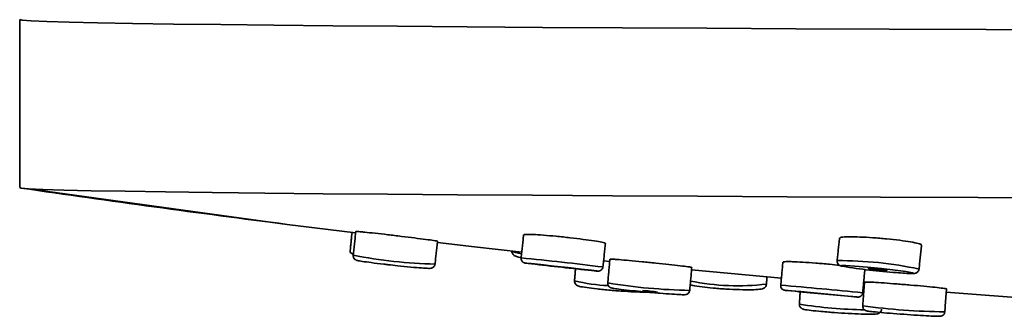
# Model space of a CAD drawing. Extents: x 13267 to 14518, y 3166 to 4866.
# Drawn here: x 14229 to 14282, y 4609 to 4625 of the extents above; entities that cross this region are included whole.
import ezdxf

# ---------------------------------------------------------------- set-up
doc = ezdxf.new("R2010")
doc.units = 0
doc.layers.get('0').update_dxf_attribs({"linetype": 'CONTINUOUS', "lineweight": 35})

msp = doc.modelspace()

# ---------------------------------------------------------------- linework, layer by layer
for p, q in [((14229.469, 4615.585), (14243.298, 4613.677)), ((14243.298, 4613.677), (14246.957, 4613.222)), ((14260.211, 4611.723), (14260.54, 4611.688)), ((14264.918, 4611.247), (14269.72, 4610.792))]:
    msp.add_line(p, q)
at = {"flags": 128}
for points in [[(14286.033, 4624.099), (14280.663, 4624.117), (14275.481, 4624.137), (14270.501, 4624.158), (14265.741, 4624.18), (14261.216, 4624.205), (14256.94, 4624.23), (14252.927, 4624.257), (14249.189, 4624.285), (14245.739, 4624.314), (14242.588, 4624.345), (14239.745, 4624.376), (14237.221, 4624.408), (14235.022, 4624.441), (14233.157, 4624.474), (14231.631, 4624.508), (14230.448, 4624.542), (14229.613, 4624.577), (14229.129, 4624.612), (14228.994, 4624.643)], [(14229.469, 4615.585), (14229.064, 4615.621), (14228.993, 4615.643)], [(14285.651, 4615.1), (14280.243, 4615.119), (14275.027, 4615.138), (14270.02, 4615.16), (14265.239, 4615.183), (14260.698, 4615.208), (14256.413, 4615.234), (14252.397, 4615.261), (14248.664, 4615.289), (14245.226, 4615.319), (14242.094, 4615.35), (14239.279, 4615.382), (14236.789, 4615.414), (14234.632, 4615.447), (14232.817, 4615.481), (14231.348, 4615.516), (14230.231, 4615.55), (14229.469, 4615.585)], [(14251.326, 4612.702), (14253.305, 4612.474), (14255.836, 4612.192)], [(14246.657, 4612.161), (14246.782, 4612.102), (14246.833, 4612.089)], [(14255.317, 4612.249), (14255.499, 4612.17), (14255.825, 4612.099)], [(14256.361, 4611.562), (14256.064, 4611.598), (14256.055, 4611.603), (14256.336, 4611.575), (14256.865, 4611.519), (14257.56, 4611.443), (14258.316, 4611.358), (14259.018, 4611.279), (14259.559, 4611.216), (14259.856, 4611.18), (14259.865, 4611.175), (14259.594, 4611.202)], [(14257.55, 4611.433), (14257.474, 4611.442), (14257.471, 4611.444), (14257.544, 4611.437), (14257.679, 4611.422), (14257.857, 4611.403), (14258.051, 4611.381), (14258.231, 4611.361), (14258.37, 4611.345), (14258.446, 4611.335), (14258.448, 4611.334), (14258.376, 4611.341), (14258.241, 4611.356), (14258.062, 4611.375), (14257.869, 4611.397), (14257.689, 4611.417), (14257.55, 4611.433)], [(14273.004, 4611.429), (14272.937, 4611.465), (14273.164, 4611.47), (14273.65, 4611.443), (14274.321, 4611.387), (14275.074, 4611.313), (14275.797, 4611.23), (14276.377, 4611.151), (14276.727, 4611.089), (14276.794, 4611.053), (14276.567, 4611.048), (14276.081, 4611.075), (14275.872, 4611.091)], [(14274.388, 4611.303), (14274.371, 4611.312), (14274.429, 4611.313), (14274.554, 4611.306), (14274.726, 4611.292), (14274.919, 4611.273), (14275.104, 4611.252), (14275.253, 4611.231), (14275.343, 4611.216), (14275.36, 4611.206), (14275.302, 4611.205), (14275.177, 4611.212), (14275.005, 4611.226), (14274.812, 4611.245), (14274.627, 4611.267), (14274.478, 4611.287), (14274.388, 4611.303)], [(14269.948, 4610.14), (14269.944, 4610.143), (14270.225, 4610.119), (14270.754, 4610.072), (14271.45, 4610.008), (14272.208, 4609.938), (14272.911, 4609.871), (14273.453, 4609.82), (14273.752, 4609.79), (14273.762, 4609.786), (14273.493, 4609.809)], [(14270.252, 4610.11), (14269.953, 4610.14), (14269.948, 4610.14)], [(14271.442, 4610.002), (14271.366, 4610.01), (14271.363, 4610.01), (14271.435, 4610.004), (14271.571, 4609.992), (14271.749, 4609.976), (14271.944, 4609.958), (14272.124, 4609.941), (14272.263, 4609.927), (14272.34, 4609.92), (14272.342, 4609.919), (14272.27, 4609.925), (14272.135, 4609.937), (14271.956, 4609.954), (14271.762, 4609.972), (14271.581, 4609.989), (14271.442, 4610.002)], [(14278.533, 4610.037), (14283.41, 4609.664), (14283.627, 4609.648)]]:
    msp.add_lwpolyline(points, dxfattribs=at)
for centre, radius, start, end in [((14339.021, 5367.877), 760.25, 261.684768, 262.766634), ((14251.775, 4637.074), 25.53, 258.8224, 268.7095), ((14240.374, 4453.553), 159.078, 82.85015, 84.43497), ((14285.621, 4859.64), 249.798, 263.27334, 264.01947), ((14272.853, 4591.658), 20.075, 77.8455, 90.4289), ((14277.915, 4640.813), 29.792, 260.5109, 266.0673), ((14260.778, 4618.981), 8.591, 255.7234, 267.8757), ((14265.291, 4639.615), 29.477, 260.5179, 269.0783), ((14267.392, 4623.046), 12.661, 258.4768, 276.945), ((14249.007, 4363.98), 247.303, 84.1841, 85.20352), ((14261.903, 4602.407), 7.734, 81.0839, 87.0504), ((14307.608, 4995.02), 386.718, 264.45677, 264.93905), ((14274.262, 4630.458), 21.354, 260.35, 269.7677), ((14278.79, 4643.803), 34.814, 262.2053, 269.4515)]:
    msp.add_arc(centre, radius, start, end)
for points in [[(14228.994, 4624.643), (14228.993, 4615.643)], [(14246.762, 4613.246), (14246.657, 4612.161)], [(14246.965, 4613.295), (14246.827, 4612.029)], [(14255.939, 4613.117), (14255.801, 4611.881)], [(14272.826, 4612.94), (14272.702, 4611.732)], [(14251.201, 4611.551), (14251.334, 4612.775)], [(14260.174, 4611.394), (14260.314, 4612.648)], [(14277.079, 4611.283), (14277.211, 4612.567)], [(14260.551, 4611.81), (14260.435, 4610.541)], [(14258.711, 4611.296), (14258.659, 4610.655)], [(14264.817, 4610.142), (14264.929, 4611.369)], [(14269.8, 4611.656), (14269.685, 4610.417)], [(14274.066, 4610.01), (14274.182, 4611.258)], [(14268.923, 4610.477), (14268.947, 4610.863)], [(14274.161, 4610.582), (14274.069, 4609.311)], [(14278.457, 4608.991), (14278.546, 4610.219)], [(14270.725, 4610.064), (14270.682, 4609.407)]]:
    msp.add_open_spline(points, degree=1)
for points, knots in [([(14247.197, 4613.281), (14247.096, 4613.29), (14246.957, 4613.302), (14246.986, 4613.294), (14246.994, 4613.292)], [0, 0, 0, 0, 0.727807, 1, 1, 1, 1]), ([(14251.308, 4612.778), (14251.315, 4612.778), (14251.347, 4612.779), (14251.151, 4612.81), (14250.736, 4612.868), (14250.124, 4612.947), (14249.408, 4613.035), (14248.66, 4613.124), (14247.972, 4613.202), (14247.475, 4613.255), (14247.274, 4613.274), (14247.197, 4613.281)], [0, 0, 0, 0, 0.039423, 0.165569, 0.291746, 0.417868, 0.543884, 0.669769, 0.795581, 0.921397, 1, 1, 1, 1]), ([(14256.188, 4613.141), (14256.084, 4613.14), (14255.936, 4613.14), (14255.962, 4613.12), (14255.969, 4613.114)], [0, 0, 0, 0, 0.70845, 1, 1, 1, 1]), ([(14260.289, 4612.651), (14260.297, 4612.654), (14260.332, 4612.665), (14260.145, 4612.713), (14259.741, 4612.787), (14259.136, 4612.874), (14258.422, 4612.962), (14257.673, 4613.041), (14256.98, 4613.101), (14256.475, 4613.134), (14256.268, 4613.139), (14256.188, 4613.141)], [0, 0, 0, 0, 0.0348808, 0.1616679, 0.2884093, 0.4150449, 0.5415544, 0.6679816, 0.7943944, 0.9208783, 1, 1, 1, 1]), ([(14273.093, 4613), (14272.986, 4612.99), (14272.829, 4612.977), (14272.851, 4612.946), (14272.857, 4612.937)], [0, 0, 0, 0, 0.688505, 1, 1, 1, 1]), ([(14277.189, 4612.569), (14277.196, 4612.573), (14277.234, 4612.594), (14277.056, 4612.653), (14276.663, 4612.737), (14276.063, 4612.824), (14275.353, 4612.903), (14274.602, 4612.965), (14273.902, 4613.002), (14273.388, 4613.012), (14273.175, 4613.003), (14273.093, 4613)], [0, 0, 0, 0, 0.029866, 0.157275, 0.284581, 0.411768, 0.538855, 0.665916, 0.793049, 0.920292, 1, 1, 1, 1]), ([(14246.828, 4612.023), (14246.827, 4611.993), (14246.827, 4611.937), (14246.86, 4611.867), (14246.901, 4611.817), (14246.942, 4611.787), (14246.977, 4611.768), (14247.014, 4611.753), (14247.094, 4611.731), (14247.284, 4611.696), (14247.775, 4611.626), (14248.287, 4611.561), (14248.615, 4611.525), (14248.692, 4611.516)], [0, 0, 0, 0, 0.030359, 0.056929, 0.079815, 0.100348, 0.120405, 0.14704, 0.201565, 0.428713, 0.669729, 0.922059, 1, 1, 1, 1]), ([(14255.315, 4612.266), (14255.313, 4612.259), (14255.302, 4612.216), (14255.33, 4612.135), (14255.382, 4612.056), (14255.448, 4612.003), (14255.558, 4611.949), (14255.638, 4611.919), (14255.771, 4611.895), (14255.781, 4611.893)], [0, 0, 0, 0, 0.018967, 0.134413, 0.234273, 0.343337, 0.508207, 0.960266, 1, 1, 1, 1]), ([(14255.805, 4611.881), (14255.803, 4611.866), (14255.795, 4611.824), (14255.814, 4611.76), (14255.849, 4611.699), (14255.89, 4611.658), (14255.929, 4611.633), (14255.961, 4611.619), (14255.981, 4611.612), (14255.994, 4611.609), (14256.006, 4611.607), (14256.026, 4611.603), (14256.078, 4611.596), (14256.239, 4611.576), (14256.359, 4611.562)], [0, 0, 0, 0, 0.029316, 0.085672, 0.131303, 0.169849, 0.202028, 0.22687, 0.243426, 0.258342, 0.279791, 0.324493, 0.492884, 1, 1, 1, 1]), ([(14260.788, 4611.804), (14260.686, 4611.81), (14260.544, 4611.819), (14260.573, 4611.81), (14260.58, 4611.807)], [0, 0, 0, 0, 0.721035, 1, 1, 1, 1]), ([(14264.903, 4611.371), (14264.911, 4611.372), (14264.943, 4611.374), (14264.749, 4611.404), (14264.337, 4611.456), (14263.726, 4611.526), (14263.009, 4611.602), (14262.259, 4611.677), (14261.569, 4611.742), (14261.069, 4611.784), (14260.866, 4611.799), (14260.788, 4611.804)], [0, 0, 0, 0, 0.037858, 0.164209, 0.290588, 0.416922, 0.543139, 0.669237, 0.795253, 0.92127, 1, 1, 1, 1]), ([(14248.692, 4611.516), (14248.861, 4611.497), (14249.275, 4611.45), (14249.925, 4611.386), (14250.512, 4611.335), (14250.842, 4611.321), (14250.932, 4611.317), (14251.02, 4611.333), (14251.086, 4611.362), (14251.147, 4611.415), (14251.189, 4611.481), (14251.194, 4611.531), (14251.196, 4611.55)], [0, 0, 0, 0, 0.142876, 0.350228, 0.557951, 0.76802, 0.882957, 0.911393, 0.934139, 0.957408, 0.983295, 1, 1, 1, 1]), ([(14259.569, 4611.204), (14259.621, 4611.199), (14259.83, 4611.177), (14259.858, 4611.174), (14259.925, 4611.171), (14259.947, 4611.172), (14259.982, 4611.176), (14260.037, 4611.194), (14260.102, 4611.237), (14260.151, 4611.307), (14260.176, 4611.366), (14260.174, 4611.399), (14260.173, 4611.401)], [0, 0, 0, 0, 0.17214, 0.693347, 0.731708, 0.749938, 0.771754, 0.814221, 0.872732, 0.931425, 0.994546, 1, 1, 1, 1]), ([(14270.053, 4611.682), (14269.948, 4611.68), (14269.799, 4611.678), (14269.823, 4611.659), (14269.831, 4611.653)], [0, 0, 0, 0, 0.702387, 1, 1, 1, 1]), ([(14272.834, 4611.483), (14272.654, 4611.503), (14272.245, 4611.546), (14271.543, 4611.606), (14270.849, 4611.655), (14270.341, 4611.679), (14270.133, 4611.681), (14270.053, 4611.682)], [0, 0, 0, 0, 0.176507, 0.403613, 0.630681, 0.857886, 1, 1, 1, 1]), ([(14272.706, 4611.729), (14272.704, 4611.701), (14272.702, 4611.646), (14272.735, 4611.574), (14272.777, 4611.522), (14272.819, 4611.49), (14272.859, 4611.469), (14272.908, 4611.45), (14272.946, 4611.441), (14272.972, 4611.434)], [0, 0, 0, 0, 0.112294, 0.224044, 0.32102, 0.41145, 0.50864, 0.656217, 1, 1, 1, 1]), ([(14275.865, 4611.093), (14276.022, 4611.081), (14276.391, 4611.052), (14276.69, 4611.043), (14276.812, 4611.046), (14276.894, 4611.06), (14276.965, 4611.092), (14277.026, 4611.145), (14277.069, 4611.212), (14277.073, 4611.262), (14277.075, 4611.281)], [0, 0, 0, 0, 0.253215, 0.596658, 0.783595, 0.851235, 0.889016, 0.928991, 0.972992, 1, 1, 1, 1]), ([(14258.66, 4610.654), (14258.661, 4610.619), (14258.663, 4610.557), (14258.705, 4610.482), (14258.752, 4610.433), (14258.8, 4610.402), (14258.858, 4610.376), (14258.977, 4610.341), (14259.268, 4610.29), (14259.743, 4610.228), (14260.092, 4610.195), (14260.208, 4610.184)], [0, 0, 0, 0, 0.04202, 0.076672, 0.108492, 0.141715, 0.1875, 0.289216, 0.586745, 0.862283, 1, 1, 1, 1]), ([(14260.208, 4610.184), (14260.331, 4610.171), (14260.687, 4610.135), (14261.34, 4610.088), (14262.022, 4610.047), (14262.57, 4610.046), (14262.728, 4610.028), (14262.857, 4610.075), (14262.869, 4610.079)], [0, 0, 0, 0, 0.112668, 0.325773, 0.538566, 0.752872, 0.977003, 1, 1, 1, 1]), ([(14260.437, 4610.536), (14260.437, 4610.507), (14260.437, 4610.452), (14260.471, 4610.383), (14260.512, 4610.334), (14260.553, 4610.303), (14260.587, 4610.285), (14260.619, 4610.273), (14260.671, 4610.259), (14260.786, 4610.238), (14261.128, 4610.192), (14261.702, 4610.128), (14262.154, 4610.085), (14262.349, 4610.066)], [0, 0, 0, 0, 0.0288497, 0.0547306, 0.0767716, 0.0962157, 0.1141268, 0.1356439, 0.1744625, 0.3038705, 0.5486423, 0.8047075, 1, 1, 1, 1]), ([(14264.866, 4610.43), (14264.904, 4610.419), (14265.043, 4610.38), (14265.433, 4610.325), (14265.869, 4610.284), (14266.072, 4610.265)], [0, 0, 0, 0, 0.169071, 0.613014, 1, 1, 1, 1]), ([(14266.072, 4610.265), (14266.111, 4610.261), (14266.372, 4610.234), (14266.952, 4610.2), (14267.677, 4610.172), (14268.283, 4610.171), (14268.595, 4610.201), (14268.738, 4610.227), (14268.85, 4610.303), (14268.91, 4610.386), (14268.916, 4610.449), (14268.918, 4610.476)], [0, 0, 0, 0, 0.033713, 0.228165, 0.421051, 0.61489, 0.814651, 0.908416, 0.944576, 0.976837, 1, 1, 1, 1]), ([(14269.688, 4610.422), (14269.687, 4610.417), (14269.678, 4610.382), (14269.692, 4610.32), (14269.724, 4610.253), (14269.765, 4610.207), (14269.806, 4610.178), (14269.842, 4610.161), (14269.868, 4610.153), (14269.882, 4610.149), (14269.891, 4610.147), (14269.901, 4610.146), (14269.914, 4610.144), (14269.935, 4610.142), (14269.95, 4610.14)], [0, 0, 0, 0, 0.024713, 0.151488, 0.251557, 0.335437, 0.406141, 0.463181, 0.502531, 0.52765, 0.553942, 0.596395, 0.696081, 1, 1, 1, 1]), ([(14274.405, 4610.584), (14274.301, 4610.587), (14274.156, 4610.592), (14274.183, 4610.582), (14274.191, 4610.579)], [0, 0, 0, 0, 0.712061, 1, 1, 1, 1]), ([(14278.521, 4610.221), (14278.529, 4610.222), (14278.563, 4610.226), (14278.372, 4610.254), (14277.962, 4610.302), (14277.353, 4610.362), (14276.636, 4610.426), (14275.885, 4610.487), (14275.192, 4610.538), (14274.688, 4610.571), (14274.484, 4610.58), (14274.405, 4610.584)], [0, 0, 0, 0, 0.035734, 0.16236, 0.289018, 0.415633, 0.54213, 0.668507, 0.794809, 0.921097, 1, 1, 1, 1]), ([(14262.349, 4610.066), (14262.399, 4610.061), (14262.685, 4610.033), (14263.248, 4609.986), (14263.895, 4609.933), (14264.404, 4609.913), (14264.495, 4609.892), (14264.638, 4609.922), (14264.689, 4609.942), (14264.749, 4609.984), (14264.796, 4610.054), (14264.82, 4610.113), (14264.817, 4610.145), (14264.817, 4610.145)], [0, 0, 0, 0, 0.0434413, 0.2521329, 0.4607926, 0.6704375, 0.8877724, 0.9080962, 0.9261883, 0.9480317, 0.9729136, 0.9994548, 1, 1, 1, 1]), ([(14273.468, 4609.812), (14273.518, 4609.807), (14273.724, 4609.789), (14273.765, 4609.786), (14273.811, 4609.783), (14273.826, 4609.783), (14273.858, 4609.785), (14273.912, 4609.798), (14273.979, 4609.835), (14274.035, 4609.902), (14274.065, 4609.966), (14274.064, 4610.005), (14274.063, 4610.014)], [0, 0, 0, 0, 0.1672197, 0.6847625, 0.721217, 0.7440636, 0.7606076, 0.7998931, 0.8583712, 0.9191186, 0.9814606, 1, 1, 1, 1]), ([(14270.687, 4609.407), (14270.685, 4609.393), (14270.679, 4609.348), (14270.703, 4609.28), (14270.746, 4609.218), (14270.792, 4609.179), (14270.835, 4609.154), (14270.886, 4609.134), (14270.994, 4609.107), (14271.263, 4609.067), (14271.745, 4609.015), (14272.113, 4608.987), (14272.251, 4608.976)], [0, 0, 0, 0, 0.017326, 0.053659, 0.084132, 0.112286, 0.141329, 0.181497, 0.270196, 0.565603, 0.838072, 1, 1, 1, 1]), ([(14272.251, 4608.976), (14272.351, 4608.968), (14272.682, 4608.941), (14273.313, 4608.903), (14274.004, 4608.871), (14274.553, 4608.86), (14274.77, 4608.871), (14274.887, 4608.887), (14274.975, 4608.935), (14275.033, 4608.995), (14275.069, 4609.065), (14275.069, 4609.111), (14275.069, 4609.125)], [0, 0, 0, 0, 0.083717, 0.275265, 0.46647, 0.658646, 0.856698, 0.916416, 0.938691, 0.96249, 0.988261, 1, 1, 1, 1]), ([(14274.072, 4609.314), (14274.071, 4609.306), (14274.063, 4609.268), (14274.08, 4609.205), (14274.116, 4609.14), (14274.159, 4609.097), (14274.199, 4609.071), (14274.23, 4609.056), (14274.259, 4609.047), (14274.305, 4609.036), (14274.405, 4609.019), (14274.718, 4608.984), (14275.328, 4608.929), (14276.059, 4608.872), (14276.602, 4608.832), (14276.831, 4608.818), (14276.843, 4608.817)], [0, 0, 0, 0, 0.006607, 0.029987, 0.048732, 0.064835, 0.078801, 0.091388, 0.106464, 0.133582, 0.221053, 0.411359, 0.610418, 0.800793, 0.989772, 1, 1, 1, 1]), ([(14276.843, 4608.817), (14277.058, 4608.804), (14277.502, 4608.775), (14277.995, 4608.754), (14278.151, 4608.749), (14278.242, 4608.759), (14278.286, 4608.769), (14278.338, 4608.792), (14278.395, 4608.837), (14278.442, 4608.905), (14278.451, 4608.961), (14278.455, 4608.988)], [0, 0, 0, 0, 0.260721, 0.537316, 0.820205, 0.862431, 0.884962, 0.907839, 0.936758, 0.969376, 1, 1, 1, 1])]:
    msp.add_open_spline(points, degree=3, knots=knots)

doc.saveas('drawing.dxf')
